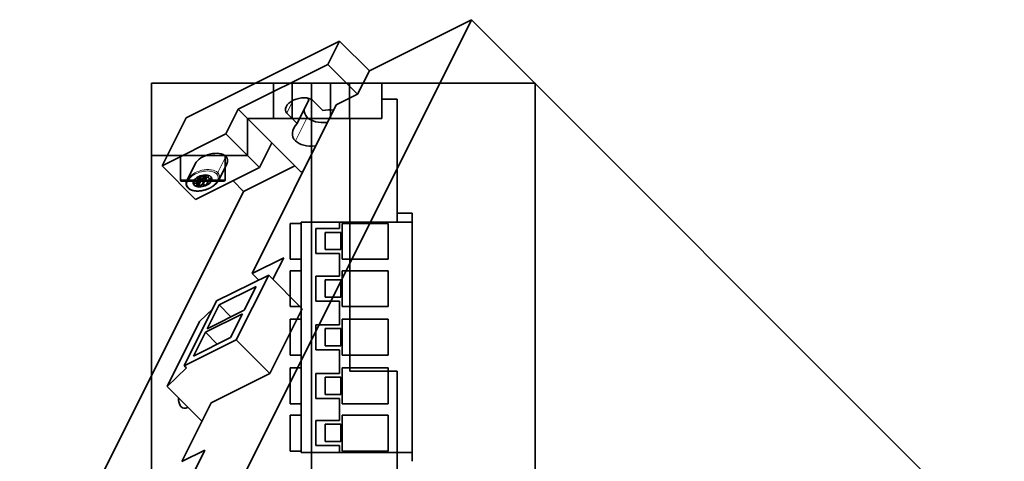
# Model space of a CAD drawing. Units: millimetres. Extents: x -52 to 108, y -160 to 10.
# Drawn here: x -46 to 108, y -59 to 10 of the extents above; entities that cross this region are included whole.
import ezdxf

# ---------------------------------------------------------------- set-up
doc = ezdxf.new("R2010")
doc.units = ezdxf.units.MM
for name, color, linetype, true_color in [('Isometric$39', 7, 'Continuous', 0xffffff), ('ORTHO$34', 7, 'Continuous', 0xffffff), ('ORTHO$35', 7, 'Continuous', 0xffffff), ('ORTHO$36', 7, 'Continuous', 0xffffff), ('ORTHO$38', 7, 'Continuous', 0xffffff), ('Top$33', 7, 'Continuous', 0xffffff)]:
    doc.layers.add(name, color=color, linetype=linetype, true_color=true_color)

msp = doc.modelspace()

# ---------------------------------------------------------------- linework, layer by layer
at = {"layer": 'Isometric$39', "color": 18, "linetype": 'Continuous', "lineweight": 35}
for p, q in [((-10.93, -62.07, -51.13), (25.07, 9.93, -15.13)), ((9.07, 1.93, -7.13), (25.07, 9.93, -15.13)), ((25.07, 9.93, -15.13), (108.4, -73.4, -181.8)), ((-19.6, -5.4, 14.2), (4.4, 6.6, 2.2)), ((2.57, 2.93, 0.37), (4.4, 6.6, 2.2)), ((4.4, 6.6, 2.2), (9.07, 1.93, -7.13)), ((2.57, 2.93, 0.37), (-11.43, -4.07, 7.37)), ((7.23, -1.73, -8.97), (2.57, 2.93, 0.37)), ((7.23, -1.73, -8.97), (9.07, 1.93, -7.13)), ((-2.23, -6.27, -4.04), (-0.4, -2.6, -2.2)), ((-0.72, -2.28, -1.56), (-0.4, -2.6, -2.2)), ((0.17, -2.67, -2.83), (1.77, -4.27, -6.04)), ((3.9, -3.4, -7.3), (7.23, -1.73, -8.97)), ((-13.37, -7.93, 5.43), (-11.43, -4.07, 7.37)), ((-11.43, -4.07, 7.37), (-6.18, -9.32, -3.13)), ((-9.27, -29.73, -20.47), (3.9, -3.4, -7.3)), ((-23.37, -12.93, 10.43), (-19.6, -5.4, 14.2)), ((-2.23, -6.27, -4.04), (-3.83, -4.67, -0.83)), ((-13.37, -7.93, 5.43), (-23.37, -12.93, 10.43)), ((-8.12, -13.18, -5.07), (-13.37, -7.93, 5.43)), ((-8.12, -13.18, -5.07), (-6.18, -9.32, -3.13)), ((-6.18, -9.32, -3.13), (-1.6, -13.9, -12.3)), ((-23.37, -12.93, 10.43), (-18.12, -18.18, -0.07)), ((-18.17, -12.6, 5.57), (-19.44, -15.13, 4.31)), ((-18.12, -18.18, -0.07), (-8.12, -13.18, -5.07)), ((-14.49, -15.13, -0.64), (-13.23, -12.6, 0.63)), ((-10.6, -16.9, -6.3), (-2.6, -12.9, -10.3)), ((-1.6, -13.9, -12.3), (-1.27, -13.73, -12.47)), ((-18.49, -15.53, 2.96), (-18.41, -15.38, 3.03)), ((-18.48, -15.42, 3.06), (-17.95, -15.13, 2.82)), ((-18, -15.65, 2.35), (-17.46, -14.55, 2.9)), ((-17.37, -14.57, 2.8), (-17.93, -15.69, 2.24)), ((-17.32, -14.95, 2.37), (-17.91, -16.12, 1.79)), ((-17.83, -14.99, 2.84), (-17.76, -14.65, 3.12)), ((-17.69, -14.61, 3.08), (-17.79, -14.81, 2.98)), ((-17.75, -16.15, 1.6), (-17.16, -14.98, 2.18)), ((-17.54, -14.54, 3), (-17.07, -14.61, 2.46)), ((-17.32, -14.95, 2.37), (-17.32, -14.59, 2.73)), ((-16.61, -14.73, 1.89), (-17.16, -14.98, 2.18)), ((-17.08, -15.86, 1.22), (-16.49, -14.69, 1.8)), ((-16.38, -14.69, 1.69), (-16.96, -15.85, 1.11)), ((-16.84, -14.57, 2.26), (-16.35, -14.35, 2)), ((-15.9, -14.85, 1.05), (-16.44, -15.93, 0.51)), ((-16.13, -14.73, 1.41), (-16.38, -14.69, 1.69)), ((-16.17, -15.41, 0.76), (-15.89, -14.85, 1.04)), ((-15.89, -14.85, 1.04), (-16.17, -15.4, 0.77)), ((-16.13, -14.39, 1.74), (-16.13, -14.71, 1.42)), ((-15.57, -15.06, 0.51), (-16.08, -15.33, 0.74)), ((-16.03, -14.82, 1.21), (-15.56, -14.93, 0.63)), ((-12.25, -15.25, -3), (-10.6, -16.9, -6.3)), ((-45.63, -86.97, -41.33), (-10.6, -16.9, -6.3)), ((-18, -15.65, 2.35), (-18.49, -15.53, 2.96)), ((-17.91, -16.12, 1.79), (-17.9, -15.75, 2.15)), ((-17.19, -15.89, 1.3), (-17.75, -16.15, 1.6)), ((-16.44, -15.93, 0.51), (-16.96, -15.85, 1.11)), ((-16.21, -15.48, 0.73), (-16.27, -15.85, 0.43)), ((-4.33, -27.27, -22.93), (-9.27, -29.73, -20.47)), ((-6.02, -30.64, -24.62), (-4.33, -27.27, -22.93)), ((-6.68, -29.98, -23.29), (-14.82, -34.04, -19.23)), ((-6.68, -29.98, -23.29), (-11.75, -40.11, -28.36)), ((-9.27, -29.73, -20.47), (-8.24, -30.76, -22.51)), ((-1.42, -35.24, -33.81), (-6.68, -29.98, -23.29)), ((-14.45, -34.66, -20.21), (-8.65, -31.76, -23.11)), ((-8.65, -31.76, -23.11), (-10.52, -35.49, -24.98)), ((-14.82, -34.04, -19.23), (-19.88, -44.18, -24.29)), ((-15.44, -35.29, -19.85), (-17.5, -37.26, -19.76)), ((-16.32, -38.39, -22.08), (-14.45, -34.66, -20.21)), ((-14.45, -34.66, -20.21), (-12.58, -36.53, -23.94)), ((-6.49, -45.37, -38.88), (-1.42, -35.24, -33.81)), ((-16.58, -38.93, -22.34), (-10.78, -36.03, -25.24)), ((-10.52, -35.49, -24.98), (-16.32, -38.39, -22.08)), ((-10.78, -36.03, -25.24), (-12.65, -39.76, -27.11)), ((-17.5, -37.26, -19.76), (-22.57, -47.39, -24.83)), ((-18.45, -42.66, -24.21), (-16.58, -38.93, -22.34)), ((-12.65, -39.76, -27.11), (-18.45, -42.66, -24.21)), ((-16.58, -38.93, -22.34), (-14.72, -40.79, -26.08)), ((-19.88, -44.18, -24.29), (-11.75, -40.11, -28.36)), ((-11.75, -40.11, -28.36), (-6.49, -45.37, -38.88)), ((-22.57, -47.39, -24.83), (-19.55, -44.51, -24.96)), ((-19.55, -44.51, -24.96), (-19.88, -44.18, -24.29)), ((-15.68, -49.97, -34.28), (-6.49, -45.37, -38.88)), ((-17.12, -52.84, -35.72), (-22.57, -47.39, -24.83)), ((-20.27, -59.13, -38.87), (-15.68, -49.97, -34.28)), ((-19.38, -50.7, -31.31), (-19.3, -50.66, -31.36)), ((-16.67, -57.34, -40.66), (-20.67, -65.34, -44.66)), ((-20.27, -59.13, -38.87), (-16.67, -57.34, -40.66))]:
    msp.add_line(p, q, dxfattribs=at)
at = {"layer": 'Isometric$39', "color": 8, "linetype": 'Continuous', "lineweight": 18}
for p, q in [((-2.83, -2.67, 0.17), (-3.83, -4.67, -0.83)), ((-0.67, -5.33, -4.67), (-2.5, -9, -6.5)), ((-13.37, -11.43, 1.93), (-14.63, -13.97, 0.67)), ((-17.32, -14.59, 2.73), (-17.9, -15.75, 2.15)), ((-16.61, -14.73, 1.89), (-17.19, -15.89, 1.3)), ((-15.84, -14.86, 0.98), (-16.08, -15.33, 0.74)), ((-18.33, -15.89, 2.44), (-18.35, -15.93, 2.43))]:
    msp.add_line(p, q, dxfattribs=at)
at = {"layer": 'Isometric$39', "color": 18, "linetype": 'Continuous', "lineweight": 35, "extrusion": (0.57735, -0.57735, 0.57735)}
for centre, major_axis, start_param, end_param in [((-1.83, -3.67, -1.83), (-2.12, 0, 2.12), 3.926991, 7.068583), ((3.33, -3.33, -6.67), (4.24, 0, -4.24), 3.403392, 3.926991), ((1.5, -7, -8.5), (-4.24, 0, 4.24), 4.570477, 4.974188), ((3.33, -3.33, -6.67), (4.24, 0, -4.24), 3.926991, 4.854301), ((1.5, -7, -8.5), (-4.24, 0, 4.24), 6.021386, 7.068583), ((1.5, -7, -8.5), (-4.24, 0, 4.24), 0.785398, 1.712708), ((-15.7, -12.6, 3.1), (-2.47, 0, 2.47), 3.926991, 6.283136), ((-15.7, -12.6, 3.1), (-2.47, 0, 2.47), 3.141544, 3.926991), ((-17.03, -15.27, 1.77), (-1.4, 0, 1.4), 3.926991, 7.068583), ((-17.02, -15.23, 1.78), (-1.4, 0, 1.4), 0.017889, 0.197342), ((-18.08, -15.02, 3.06), (0.242, 0, -0.242), 5.552005, 6.021385), ((-18.08, -15.02, 3.06), (0.242, 0, -0.242), 6.021386, 6.490767), ((-17.03, -15.27, 1.77), (-1.4, 0, 1.4), 1.373455, 3.926991), ((-17.57, -14.64, 2.94), (0.242, 0, -0.242), 0.316017, 0.394556), ((-16.43, -14.07, 2.37), (-1.4, 0, 1.4), 1.244539, 1.373455), ((-16.94, -14.45, 2.49), (0.242, 0, -0.242), 4.504807, 4.974189), ((-16.94, -14.45, 2.49), (0.242, 0, -0.242), 4.97419, 5.443569), ((-16.51, -14.85, 1.66), (0.242, 0, -0.242), 1.832596, 2.301977), ((-16.51, -14.85, 1.66), (-0.242, 0, 0.242), 4.504807, 4.974187), ((-17.02, -15.23, 1.78), (-1.4, 0, 1.4), 2.420652, 3.123683), ((-15.95, -15.44, 0.51), (0.242, 0, -0.242), 2.879794, 3.349174), ((-15.95, -15.44, 0.51), (0.242, 0, -0.242), 2.410412, 2.879792), ((-15.88, -14.66, 1.21), (0.242, 0, -0.242), 3.45761, 3.92699), ((-15.88, -14.66, 1.21), (0.242, 0, -0.242), 3.926991, 4.396372), ((-17.02, -15.23, 1.78), (-1.4, 0, 1.4), 0.326257, 0.785398), ((-17.03, -15.27, 1.77), (-1.4, 0, 1.4), 0.785398, 1.373455), ((-17.02, -15.23, 1.78), (-1.4, 0, 1.4), 0.785398, 1.244539), ((-18.16, -15.8, 2.35), (0.242, 0, -0.242), 0.785398, 1.254779), ((-18.16, -15.8, 2.35), (0.242, 0, -0.242), 0.316017, 0.785397), ((-17.02, -15.23, 1.78), (-1.4, 0, 1.4), 1.373455, 2.291737), ((-17.09, -16.01, 1.08), (0.242, 0, -0.242), 1.832596, 2.301977), ((-17.09, -16.01, 1.08), (0.242, 0, -0.242), 1.363214, 1.832595), ((-19.38, -48.58, -29.19), (0, -2.12, -2.12), 4.656724, 6.283136)]:
    msp.add_ellipse(centre, major_axis=major_axis, ratio=0.57735, start_param=start_param, end_param=end_param, dxfattribs=at)
at = {"layer": 'Isometric$39', "color": 8, "linetype": 'Continuous', "lineweight": 18, "extrusion": (0.57735, -0.57735, 0.57735)}
for centre, major_axis, start_param, end_param in [((-17.03, -15.27, 1.77), (2.33, 0, -2.33), 0.785398, 3.926991), ((-16.97, -15.13, 1.83), (2.47, 0, -2.47), 0.785398, 3.143311), ((-17.03, -15.27, 1.77), (2.33, 0, -2.33), 3.926991, 7.068583), ((-14.77, -14.03, 0.73), (0.141, 0.141), 3.926991, 5.497787), ((-16.97, -15.13, 1.83), (2.47, 0, -2.47), 0.000196, 0.785398), ((-19.17, -16.23, 2.93), (0.141, 0.141), 3.141542, 3.926991)]:
    msp.add_ellipse(centre, major_axis=major_axis, ratio=0.57735, start_param=start_param, end_param=end_param, dxfattribs=at)
at = {"layer": 'Isometric$39', "color": 18, "linetype": 'Continuous', "lineweight": 35}
for points, knots in [([(-19.44, -15.13, 4.31), (-19.45, -15.15, 4.3), (-19.46, -15.17, 4.29), (-19.48, -15.21, 4.27), (-19.5, -15.25, 4.24), (-19.51, -15.29, 4.22), (-19.53, -15.33, 4.19), (-19.54, -15.37, 4.17), (-19.55, -15.41, 4.14), (-19.56, -15.45, 4.11), (-19.57, -15.49, 4.08), (-19.58, -15.53, 4.04), (-19.58, -15.57, 4.01), (-19.59, -15.61, 3.97), (-19.59, -15.65, 3.94), (-19.59, -15.69, 3.9), (-19.59, -15.73, 3.86), (-19.59, -15.77, 3.82), (-19.59, -15.8, 3.78), (-19.58, -15.84, 3.74), (-19.57, -15.88, 3.7), (-19.57, -15.91, 3.65), (-19.56, -15.95, 3.61), (-19.55, -15.99, 3.56), (-19.54, -16.02, 3.51), (-19.52, -16.06, 3.47), (-19.51, -16.09, 3.42), (-19.49, -16.12, 3.37), (-19.47, -16.16, 3.32), (-19.46, -16.19, 3.27), (-19.44, -16.22, 3.21), (-19.41, -16.25, 3.16), (-19.39, -16.28, 3.11), (-19.37, -16.31, 3.05), (-19.34, -16.34, 3), (-19.32, -16.36, 2.96), (-19.31, -16.37, 2.94), (-19.31, -16.37, 2.93)], [0, 0, 0, 0, 0.025726, 0.054144, 0.082569, 0.111014, 0.13949, 0.168009, 0.19658, 0.225214, 0.253919, 0.282701, 0.311567, 0.34052, 0.369564, 0.398699, 0.427927, 0.457244, 0.486649, 0.516138, 0.545707, 0.57535, 0.605062, 0.634836, 0.664666, 0.694547, 0.724471, 0.754432, 0.784425, 0.814445, 0.844486, 0.874543, 0.904613, 0.934692, 0.964776, 0.993295, 1, 1, 1, 1]), ([(-19.31, -16.37, 2.93), (-19.3, -16.38, 2.92), (-19.29, -16.39, 2.89), (-19.26, -16.42, 2.85), (-19.23, -16.44, 2.79), (-19.2, -16.47, 2.73), (-19.17, -16.49, 2.67), (-19.13, -16.52, 2.62), (-19.1, -16.54, 2.56), (-19.06, -16.56, 2.5), (-19.02, -16.59, 2.44), (-18.99, -16.61, 2.38), (-18.95, -16.63, 2.32), (-18.91, -16.65, 2.26), (-18.86, -16.67, 2.2), (-18.82, -16.68, 2.14), (-18.78, -16.7, 2.08), (-18.73, -16.72, 2.02), (-18.69, -16.73, 1.95), (-18.64, -16.75, 1.89), (-18.59, -16.76, 1.83), (-18.54, -16.77, 1.77), (-18.49, -16.78, 1.71), (-18.44, -16.79, 1.65), (-18.39, -16.8, 1.59), (-18.34, -16.81, 1.53), (-18.29, -16.82, 1.47), (-18.23, -16.83, 1.41), (-18.18, -16.83, 1.35), (-18.13, -16.84, 1.29), (-18.07, -16.84, 1.23), (-18.01, -16.85, 1.17), (-17.96, -16.85, 1.11), (-17.9, -16.85, 1.05), (-17.84, -16.85, 0.99), (-17.79, -16.85, 0.93), (-17.73, -16.85, 0.88), (-17.67, -16.85, 0.82), (-17.61, -16.85, 0.76), (-17.55, -16.84, 0.71), (-17.49, -16.84, 0.65), (-17.43, -16.83, 0.6), (-17.37, -16.83, 0.55), (-17.31, -16.82, 0.49), (-17.25, -16.81, 0.44), (-17.19, -16.8, 0.39), (-17.13, -16.79, 0.34), (-17.07, -16.78, 0.29), (-17.01, -16.77, 0.24), (-16.94, -16.75, 0.19), (-16.88, -16.74, 0.14), (-16.82, -16.73, 0.1), (-16.76, -16.71, 0.05), (-16.7, -16.69, 0.01), (-16.64, -16.68, -0.04), (-16.58, -16.66, -0.08), (-16.52, -16.64, -0.12), (-16.46, -16.62, -0.16), (-16.4, -16.6, -0.2), (-16.34, -16.58, -0.24), (-16.28, -16.56, -0.28), (-16.22, -16.53, -0.31), (-16.16, -16.51, -0.35), (-16.1, -16.48, -0.38), (-16.05, -16.46, -0.41), (-15.99, -16.43, -0.45), (-15.93, -16.41, -0.48), (-15.88, -16.38, -0.5), (-15.82, -16.35, -0.53), (-15.76, -16.32, -0.56), (-15.71, -16.29, -0.58), (-15.66, -16.26, -0.61), (-15.6, -16.23, -0.63), (-15.55, -16.2, -0.65), (-15.5, -16.17, -0.67), (-15.45, -16.13, -0.69), (-15.4, -16.1, -0.7), (-15.35, -16.07, -0.72), (-15.3, -16.03, -0.73), (-15.25, -16, -0.74), (-15.21, -15.96, -0.76), (-15.16, -15.92, -0.76), (-15.12, -15.89, -0.77), (-15.07, -15.85, -0.78), (-15.03, -15.81, -0.78), (-14.99, -15.78, -0.79), (-14.95, -15.74, -0.79), (-14.91, -15.7, -0.79), (-14.87, -15.66, -0.79), (-14.83, -15.62, -0.79), (-14.8, -15.58, -0.78), (-14.76, -15.54, -0.78), (-14.73, -15.5, -0.77), (-14.7, -15.46, -0.76), (-14.67, -15.42, -0.75), (-14.64, -15.38, -0.74), (-14.61, -15.34, -0.73), (-14.59, -15.3, -0.71), (-14.56, -15.26, -0.7), (-14.54, -15.22, -0.68), (-14.51, -15.18, -0.66), (-14.5, -15.15, -0.65), (-14.49, -15.13, -0.64), (-14.49, -15.13, -0.64)], [0, 0, 0, 0, 0.005369, 0.015504, 0.025636, 0.035766, 0.045894, 0.05602, 0.066142, 0.076262, 0.086378, 0.096491, 0.1066, 0.116706, 0.126809, 0.136908, 0.147004, 0.157097, 0.167187, 0.177274, 0.187358, 0.19744, 0.207519, 0.217596, 0.22767, 0.237743, 0.247814, 0.257883, 0.267951, 0.278018, 0.288084, 0.298149, 0.308213, 0.318277, 0.32834, 0.338403, 0.348467, 0.35853, 0.368595, 0.378659, 0.388725, 0.398791, 0.408859, 0.418928, 0.428999, 0.439071, 0.449146, 0.459222, 0.469301, 0.479382, 0.489466, 0.499553, 0.509643, 0.519736, 0.529832, 0.539932, 0.550035, 0.560142, 0.570252, 0.580367, 0.590485, 0.600607, 0.610732, 0.620861, 0.630994, 0.641129, 0.651268, 0.661409, 0.671552, 0.681697, 0.691843, 0.701989, 0.712134, 0.722276, 0.732416, 0.74255, 0.752678, 0.762798, 0.772908, 0.783007, 0.793091, 0.80316, 0.81321, 0.82324, 0.833247, 0.843229, 0.853184, 0.863111, 0.873009, 0.882875, 0.89271, 0.902513, 0.912284, 0.922025, 0.931736, 0.94142, 0.951078, 0.960713, 0.970328, 0.979928, 0.989514, 0.999092, 1, 1, 1, 1])]:
    msp.add_open_spline(points, degree=3, knots=knots, dxfattribs=at)
at = {"layer": 'ORTHO$34', "color": 18, "linetype": 'Continuous', "lineweight": 35}
for p, q in [((-25, -11.3), (-25, 0)), ((-5.95, 0), (-25, 0)), ((-3, 0), (-5.95, 0)), ((-5.95, 0), (-5.95, -5.5)), ((3, 0), (-3, 0)), ((-3, -5.5), (-3, 0)), ((3, 0), (3, -5.5)), ((5.95, 0), (3, 0)), ((5.95, -5.5), (5.95, 0)), ((11, 0), (5.95, 0)), ((11, 0), (11, -5.5)), ((35, 0), (11, 0)), ((35, -105), (35, 0)), ((11, -2.5), (13.4, -2.5)), ((13.4, -20.3), (13.4, -2.5)), ((-10, -5.5), (-5.95, -5.5)), ((-10, -11.3), (-10, -5.5)), ((-5.95, -5.5), (-3, -5.5)), ((-3, -5.5), (3, -5.5)), ((3, -5.5), (5.95, -5.5)), ((5.95, -5.5), (11, -5.5)), ((-25, -108), (-25, -11.3)), ((-25, -11.3), (-10, -11.3)), ((-20.5, -15.1), (-20.5, -11.3)), ((-13.5, -11.3), (-13.5, -15.1)), ((-20.3, -15.3), (-13.7, -15.3)), ((13.4, -20.3), (13.4, -21.7)), ((15.79, -20.3), (13.4, -20.3)), ((15.79, -59.1), (15.79, -20.3)), ((-3.3, -21.9), (-3.3, -27.5)), ((-3.3, -21.9), (-1.6, -21.9)), ((-1.6, -21.7), (-1.6, -57.7)), ((4.38, -21.7), (-1.6, -21.7)), ((0.67, -22.71), (0.67, -26.61)), ((4.38, -22.71), (0.67, -22.71)), ((15.79, -21.7), (4.38, -21.7)), ((4.38, -22.71), (4.38, -21.7)), ((4.8, -21.9), (4.8, -27.5)), ((12, -21.9), (4.8, -21.9)), ((12, -27.5), (12, -21.9)), ((2.13, -23.31), (2.13, -26.01)), ((4.58, -23.31), (2.13, -23.31)), ((4.58, -26.01), (4.58, -23.31)), ((2.13, -26.01), (4.58, -26.01)), ((-1.6, -27.5), (-3.3, -27.5)), ((0.67, -26.61), (4.38, -26.61)), ((4.38, -30.15), (4.38, -26.61)), ((4.8, -27.5), (12, -27.5)), ((-3.3, -29.3), (-3.3, -34.9)), ((-3.3, -29.3), (-1.6, -29.3)), ((0.67, -30.15), (0.67, -34.05)), ((4.38, -30.15), (0.67, -30.15)), ((4.58, -30.75), (2.13, -30.75)), ((2.13, -30.75), (2.13, -33.45)), ((4.58, -33.45), (4.58, -30.75)), ((4.8, -29.3), (4.8, -34.9)), ((12, -29.3), (4.8, -29.3)), ((12, -34.9), (12, -29.3)), ((2.13, -33.45), (4.58, -33.45)), ((-1.6, -34.9), (-3.3, -34.9)), ((0.67, -34.05), (4.38, -34.05)), ((4.38, -37.75), (4.38, -34.05)), ((4.8, -34.9), (12, -34.9)), ((-3.3, -36.9), (-1.6, -36.9)), ((-3.3, -36.9), (-3.3, -42.5)), ((4.8, -36.9), (4.8, -42.5)), ((12, -36.9), (4.8, -36.9)), ((12, -42.5), (12, -36.9)), ((0.67, -37.75), (0.67, -41.65)), ((4.38, -37.75), (0.67, -37.75)), ((2.13, -38.35), (2.13, -41.05)), ((4.58, -38.35), (2.13, -38.35)), ((4.58, -41.05), (4.58, -38.35)), ((2.13, -41.05), (4.58, -41.05)), ((-1.6, -42.5), (-3.3, -42.5)), ((0.67, -41.65), (4.38, -41.65)), ((4.38, -45.37), (4.38, -41.65)), ((4.8, -42.5), (12, -42.5)), ((-3.3, -44.5), (-1.6, -44.5)), ((-3.3, -44.5), (-3.3, -50.1)), ((12, -44.5), (4.8, -44.5)), ((4.8, -44.5), (4.8, -50.1)), ((12, -50.1), (12, -44.5)), ((0.67, -45.37), (0.67, -49.27)), ((4.38, -45.37), (0.67, -45.37)), ((2.13, -45.97), (2.13, -48.67)), ((4.58, -45.97), (2.13, -45.97)), ((4.58, -48.67), (4.58, -45.97)), ((0.67, -49.27), (4.38, -49.27)), ((2.13, -48.67), (4.58, -48.67)), ((4.38, -52.71), (4.38, -49.27)), ((-1.6, -50.1), (-3.3, -50.1)), ((4.8, -50.1), (12, -50.1)), ((-3.3, -51.9), (-1.6, -51.9)), ((-3.3, -51.9), (-3.3, -57.5)), ((4.8, -51.9), (4.8, -57.5)), ((12, -51.9), (4.8, -51.9)), ((12, -57.5), (12, -51.9)), ((4.38, -52.71), (0.67, -52.71)), ((0.67, -52.71), (0.67, -56.61)), ((4.58, -53.31), (2.13, -53.31)), ((2.13, -53.31), (2.13, -56.01)), ((4.58, -56.01), (4.58, -53.31)), ((0.67, -56.61), (4.38, -56.61)), ((2.13, -56.01), (4.58, -56.01)), ((4.38, -57.7), (4.38, -56.61)), ((-1.6, -57.5), (-3.3, -57.5)), ((-1.6, -57.7), (4.38, -57.7)), ((4.38, -57.7), (15.79, -57.7)), ((4.8, -57.5), (12, -57.5)), ((13.4, -57.7), (13.4, -59.1))]:
    msp.add_line(p, q, dxfattribs=at)
at = {"layer": 'ORTHO$34', "color": 8, "linetype": 'Continuous', "lineweight": 18}
msp.add_line((-20.5, -15.1), (-13.5, -15.1), dxfattribs=at)
at = {"layer": 'ORTHO$34', "color": 18, "linetype": 'Continuous', "lineweight": 35, "extrusion": (0, 0, -1)}
for centre, start, end in [((20.3, -15.1), 270, 0), ((13.7, -15.1), 180, 270)]:
    msp.add_arc(centre, 0.2, start, end, dxfattribs=at)
at = {"layer": 'ORTHO$35', "color": 18, "linetype": 'Continuous', "lineweight": 35}
for p, q in [((-25, 0), (11, 0)), ((-25, -11.3), (-25, 0)), ((11, -5.5), (11, 0)), ((11, 0), (35, 0)), ((35, -108), (35, 0)), ((-10, -11.3), (-10, -5.5)), ((11, -5.5), (-10, -5.5)), ((6, -45), (6, -5.5)), ((-10, -11.3), (-25, -11.3)), ((-25, -107.7), (-25, -11.3)), ((-20.5, -15.1), (-20.5, -11.3)), ((-13.5, -11.3), (-13.5, -15.1)), ((-13.7, -15.3), (-20.3, -15.3)), ((13.4, -45), (6, -45)), ((13.4, -63.85), (13.4, -45))]:
    msp.add_line(p, q, dxfattribs=at)
at = {"layer": 'ORTHO$35', "color": 8, "linetype": 'Continuous', "lineweight": 18}
msp.add_line((-13.5, -15.1), (-20.5, -15.1), dxfattribs=at)
at = {"layer": 'ORTHO$35', "color": 18, "linetype": 'Continuous', "lineweight": 35, "extrusion": (0, 0, -1)}
for centre, start, end in [((20.3, -15.1), 270, 0), ((13.7, -15.1), 180, 270)]:
    msp.add_arc(centre, 0.2, start, end, dxfattribs=at)
at = {"layer": 'ORTHO$36', "color": 18, "linetype": 'Continuous', "lineweight": 35}
for p, q in [((0, -5.5, 8.8), (0, 0, 8.8)), ((0, 0, -269.2), (0, -5.5, -269.2)), ((0, 0, 8.8), (0, 0, -5.2)), ((0, 0, -255.2), (0, 0, -269.2)), ((0, -105, -255.2), (0, 0, -255.2)), ((0, 0, -5.2), (0, 0, -255.2)), ((0, -108, -5.2), (0, 0, -5.2)), ((0, -11.3, -269.2), (0, -5.5, -269.2)), ((0, -11.3, 8.8), (0, -5.5, 8.8)), ((0, -5.5, -269.2), (0, -5.5, -255.2)), ((0, -5.5, -5.2), (0, -5.5, 8.8)), ((0, -15.1, -265.7), (0, -11.3, -265.7)), ((0, -15.1, -1.7), (0, -11.3, -1.7)), ((0, -11.3, 5.3), (0, -15.1, 5.3)), ((0, -11.3, -258.7), (0, -15.1, -258.7)), ((0, -11.3, -269.2), (0, -11.3, -255.2)), ((0, -11.3, -5.2), (0, -11.3, 8.8)), ((0, -15.3, 1.8), (0, -15.3, 5.1)), ((0, -15.3, 1.8), (0, -15.3, -1.5)), ((0, -15.3, -262.2), (0, -15.3, -265.5)), ((0, -15.3, -262.2), (0, -15.3, -258.9))]:
    msp.add_line(p, q, dxfattribs=at)
at = {"layer": 'ORTHO$36', "color": 8, "linetype": 'Continuous', "lineweight": 18}
for p, q in [((0, -11.3, 1.8), (0, -15.1, 1.8)), ((0, -11.3, -262.2), (0, -15.1, -262.2)), ((0, -15.1, 1.8), (0, -15.3, 1.8)), ((0, -15.1, 1.8), (0, -15.1, -1.7)), ((0, -15.1, -262.2), (0, -15.1, -265.7)), ((0, -15.1, 1.8), (0, -15.1, 5.3)), ((0, -15.1, -262.2), (0, -15.3, -262.2)), ((0, -15.1, -262.2), (0, -15.1, -258.7))]:
    msp.add_line(p, q, dxfattribs=at)
at = {"layer": 'ORTHO$36', "color": 18, "linetype": 'Continuous', "lineweight": 35, "extrusion": (-1, 0, 0)}
for start, end in [(180, 0), (0, 180)]:
    msp.add_arc((10, -248.7), 3.3, start, end, dxfattribs=at)
at = {"layer": 'ORTHO$36', "color": 18, "linetype": 'Continuous', "lineweight": 35, "extrusion": (1, 0, 0)}
for centre, start, end in [((-15.1, 5.1), 90, 180), ((-15.1, -1.5), 180, 270), ((-15.1, -265.5), 180, 270), ((-15.1, -258.9), 90, 180)]:
    msp.add_arc(centre, 0.2, start, end, dxfattribs=at)
at = {"layer": 'ORTHO$38', "color": 18, "linetype": 'Continuous', "lineweight": 35}
for p, q in [((0, -11.3, 8.8), (0, 0, 8.8)), ((0, 0, -269.2), (0, 0, 8.8)), ((0, -11.3, -269.2), (0, 0, -269.2)), ((0, -107.7, -20.7), (0, -2.5, -20.7)), ((0, -2.5, -6.95), (0, -2.5, -20.7)), ((0, -11.3, -6.95), (0, -2.5, -6.95)), ((0, -11.3, -253.45), (0, -2.5, -253.45)), ((0, -2.5, -239.7), (0, -2.5, -253.45)), ((0, -108, -239.7), (0, -2.5, -239.7)), ((0, -5.5, -239.7), (0, -5.5, -253.45)), ((0, -5.5, -6.95), (0, -5.5, -20.7)), ((0, -15.1, -258.7), (0, -11.3, -258.7)), ((0, -15.1, 5.3), (0, -11.3, 5.3)), ((0, -11.3, -1.7), (0, -15.1, -1.7)), ((0, -11.3, -265.7), (0, -15.1, -265.7)), ((0, -20.3, -255.2), (0, -11.3, -255.2)), ((0, -45, -5.2), (0, -11.3, -5.2)), ((0, -11.3, 8.8), (0, -11.3, -6.95)), ((0, -11.3, -253.45), (0, -11.3, -269.2)), ((0, -15.3, -262.2), (0, -15.3, -258.9)), ((0, -15.3, 1.8), (0, -15.3, 5.1)), ((0, -15.3, 1.8), (0, -15.3, -1.5)), ((0, -15.3, -262.2), (0, -15.3, -265.5)), ((0, -20.3, -255.2), (0, -20.3, -239.9)), ((0, -20.3, -239.9), (0, -59.1, -239.9)), ((0, -59.1, -255.2), (0, -20.3, -255.2)), ((0, -22.71, -255), (0, -21.7, -255)), ((0, -22.71, -252), (0, -21.7, -252)), ((0, -21.7, -255), (0, -21.7, -252)), ((0, -21.7, -252), (0, -21.7, -250.95)), ((0, -57.7, -240), (0, -21.7, -240)), ((0, -21.7, -250.95), (0, -21.7, -240)), ((0, -21.7, -250.95), (0, -57.7, -250.95)), ((0, -22.71, -255), (0, -22.71, -251.35)), ((0, -22.71, -255), (0, -26.61, -255)), ((0, -22.71, -251.35), (0, -26.61, -251.35)), ((0, -30.15, -255), (0, -26.61, -255)), ((0, -26.61, -251.35), (0, -26.61, -255)), ((0, -30.15, -252), (0, -26.61, -252)), ((0, -30.15, -255), (0, -30.15, -251.35)), ((0, -30.15, -255), (0, -34.05, -255)), ((0, -30.15, -251.35), (0, -34.05, -251.35)), ((0, -37.75, -255), (0, -34.05, -255)), ((0, -34.05, -251.35), (0, -34.05, -255)), ((0, -37.75, -252), (0, -34.05, -252)), ((0, -37.75, -255), (0, -41.65, -255)), ((0, -37.75, -255), (0, -37.75, -251.35)), ((0, -37.75, -251.35), (0, -41.65, -251.35)), ((0, -45.37, -255), (0, -41.65, -255)), ((0, -41.65, -251.35), (0, -41.65, -255)), ((0, -45.37, -252), (0, -41.65, -252)), ((0, -63.85, -5.2), (0, -45, -5.2)), ((0, -45, -5.2), (0, -45, -20.7)), ((0, -45.37, -255), (0, -49.27, -255)), ((0, -45.37, -255), (0, -45.37, -251.35)), ((0, -45.37, -251.35), (0, -49.27, -251.35)), ((0, -52.71, -255), (0, -49.27, -255)), ((0, -49.27, -251.35), (0, -49.27, -255)), ((0, -52.71, -252), (0, -49.27, -252)), ((0, -52.71, -255), (0, -56.61, -255)), ((0, -52.71, -255), (0, -52.71, -251.35)), ((0, -52.71, -251.35), (0, -56.61, -251.35)), ((0, -56.61, -251.35), (0, -56.61, -255)), ((0, -57.7, -255), (0, -56.61, -255)), ((0, -57.7, -252), (0, -56.61, -252)), ((0, -57.7, -240), (0, -57.7, -250.95)), ((0, -57.7, -250.95), (0, -57.7, -252)), ((0, -57.7, -252), (0, -57.7, -255))]:
    msp.add_line(p, q, dxfattribs=at)
at = {"layer": 'ORTHO$38', "color": 8, "linetype": 'Continuous', "lineweight": 18}
for p, q in [((0, -15.1, 1.8), (0, -11.3, 1.8)), ((0, -15.1, -262.2), (0, -11.3, -262.2)), ((0, -15.1, -262.2), (0, -15.1, -258.7)), ((0, -15.1, 1.8), (0, -15.1, 5.3)), ((0, -15.3, 1.8), (0, -15.1, 1.8)), ((0, -15.1, 1.8), (0, -15.1, -1.7)), ((0, -15.3, -262.2), (0, -15.1, -262.2)), ((0, -15.1, -262.2), (0, -15.1, -265.7))]:
    msp.add_line(p, q, dxfattribs=at)
at = {"layer": 'ORTHO$38', "color": 18, "linetype": 'Continuous', "lineweight": 35, "extrusion": (-1, 0, 0)}
for centre, radius, start, end in [((15.1, -258.9), 0.2, 0, 90), ((15.1, 5.1), 0.2, 0, 90), ((15.1, -1.5), 0.2, 270, 0), ((15.1, -265.5), 0.2, 270, 0), ((24.7, -247.5), 2.8, 0, 180), ((24.7, -247.5), 2.8, 180, 0), ((32.1, -247.5), 2.8, 0, 180), ((32.1, -247.5), 2.8, 180, 0), ((39.7, -247.5), 2.8, 0, 180), ((39.7, -247.5), 2.8, 180, 0), ((47.3, -247.5), 2.8, 0, 180), ((47.3, -247.5), 2.8, 180, 0), ((54.7, -247.5), 2.8, 0, 180), ((54.7, -247.5), 2.8, 180, 0)]:
    msp.add_arc(centre, radius, start, end, dxfattribs=at)
at = {"layer": 'ORTHO$38', "color": 18, "linetype": 'Continuous', "lineweight": 35, "extrusion": (1, 0, 0)}
for centre, start, end in [((-24.7, -247.5), 0, 180), ((-24.7, -247.5), 180, 0), ((-32.1, -247.5), 180, 0), ((-32.1, -247.5), 0, 180), ((-39.7, -247.5), 180, 0), ((-39.7, -247.5), 0, 180), ((-47.3, -247.5), 180, 0), ((-47.3, -247.5), 0, 180), ((-54.7, -247.5), 180, 0), ((-54.7, -247.5), 0, 180)]:
    msp.add_arc(centre, 2, start, end, dxfattribs=at)
at = {"layer": 'Top$33', "color": 18, "linetype": 'Continuous', "lineweight": 35}
for p, q in [((-25, 0, -6.95), (-10, 0, -6.95)), ((-10, 0, -253.45), (-25, 0, -253.45)), ((-10, 0, 8.8), (-25, 0, 8.8)), ((-25, 0, -269.2), (-10, 0, -269.2)), ((-25, 0, -239.7), (35, 0, -239.7)), ((-25, 0, -6.95), (-25, 0, -20.6)), ((-25, 0, 8.8), (-25, 0, -6.95)), ((-25, 0, -253.45), (-25, 0, -269.2)), ((-25, 0, -239.7), (-25, 0, -253.45)), ((-25, 0, -144.6), (-25, 0, -239.7)), ((-25, 0, -71.36), (-25, 0, -119.41)), ((-25, 0, -119.41), (-25, 0, -144.6)), ((-25, 0, -144.6), (35, 0, -144.6)), ((-10.12, 0, -119.41), (-25, 0, -119.41)), ((-25, 0, -20.6), (-25, 0, -65.51)), ((-19.97, 0, -20.6), (-25, 0, -20.6)), ((-25, 0, -71.36), (-25, 0, -65.51)), ((-25, 0, -71.36), (-18.46, 0, -69.81)), ((-21.5, 0, -160.3), (-12, 0, -160.3)), ((-21.5, 0, -144.6), (-21.5, 0, -160.3)), ((-21.27, 0, -83.88), (-20.9, 0, -83.15)), ((-20.9, 0, -82.85), (-21.27, 0, -82.12)), ((-20.34, 0, -84.14), (-21.14, 0, -84.1)), ((-21.14, 0, -81.9), (-20.34, 0, -81.86)), ((-19.63, 0, -84.97), (-20.07, 0, -84.29)), ((-20.07, 0, -81.71), (-19.63, 0, -81.03)), ((29.97, 0, -20.6), (-19.97, 0, -20.6)), ((-19.97, 0, -20.6), (-19.97, 0, -63.33)), ((-19.37, 0, -81.03), (-18.93, 0, -81.71)), ((-18.93, 0, -84.29), (-19.37, 0, -84.97)), ((-18.77, 0, 0.92), (-18.4, 0, 1.65)), ((-18.4, 0, 1.95), (-18.77, 0, 2.68)), ((-18.77, 0, -263.08), (-18.4, 0, -262.35)), ((-18.4, 0, -262.05), (-18.77, 0, -261.32)), ((-18.66, 0, -81.86), (-17.86, 0, -81.9)), ((-17.86, 0, -84.1), (-18.66, 0, -84.14)), ((-17.84, 0, 0.66), (-18.64, 0, 0.7)), ((-17.84, 0, -263.34), (-18.64, 0, -263.3)), ((-18.64, 0, 2.9), (-17.84, 0, 2.94)), ((-18.64, 0, -261.1), (-17.84, 0, -261.06)), ((-18.46, 0, -87.99), (-18.46, 0, -119.41)), ((-18.46, 0, -69.81), (-18.46, 0, -78.01)), ((-18.46, 0, -69.81), (28.46, 0, -69.81)), ((-18.1, 0, -83.15), (-17.73, 0, -83.88)), ((-17.73, 0, -82.12), (-18.1, 0, -82.85)), ((-17.57, 0, 3.09), (-17.13, 0, 3.77)), ((-17.13, 0, -0.17), (-17.57, 0, 0.51)), ((-17.13, 0, -264.17), (-17.57, 0, -263.49)), ((-17.57, 0, -260.91), (-17.13, 0, -260.23)), ((-16.43, 0, -263.49), (-16.87, 0, -264.17)), ((-16.87, 0, 3.77), (-16.43, 0, 3.09)), ((-16.87, 0, -260.23), (-16.43, 0, -260.91)), ((-16.43, 0, 0.51), (-16.87, 0, -0.17)), ((-16.16, 0, -261.06), (-15.36, 0, -261.1)), ((-15.36, 0, -263.3), (-16.16, 0, -263.34)), ((-16.16, 0, 2.94), (-15.36, 0, 2.9)), ((-15.36, 0, 0.7), (-16.16, 0, 0.66)), ((-15.6, 0, 1.65), (-15.23, 0, 0.92)), ((-15.23, 0, 2.68), (-15.6, 0, 1.95)), ((-15.6, 0, -262.35), (-15.23, 0, -263.08)), ((-15.23, 0, -261.32), (-15.6, 0, -262.05)), ((-12, 0, -160.3), (-12, 0, -166.2)), ((-12, 0, -166.2), (-12, 0, -204.8)), ((32.5, 0, -166.2), (-12, 0, -166.2)), ((-12, 0, -204.8), (32.5, 0, -204.8)), ((-11.1, 0, -158.2), (17.6, 0, -158.2)), ((-11.1, 0, -144.6), (-11.1, 0, -158.2)), ((-10, 0, -6.95), (-10, 0, -20.6)), ((-10, 0, -239.7), (-10, 0, -253.45)), ((-10, 0, -269.2), (-10, 0, -253.45)), ((-10, 0, -6.95), (-10, 0, 8.8)), ((11, 0, 8.8), (-10, 0, 8.8)), ((-10, 0, -269.2), (-5.95, 0, -269.2)), ((-9, 0, -201.6), (-9, 0, -186.6)), ((-9, 0, -186.6), (-6, 0, -186.6)), ((-6, 0, -201.6), (-9, 0, -201.6)), ((3, 0, -187.85), (-6, 0, -187.85)), ((-6, 0, -200.35), (3, 0, -200.35)), ((-6, 0, -200.35), (-6, 0, -201.6)), ((-6, 0, -187.85), (-6, 0, -200.35)), ((-6, 0, -186.6), (-6, 0, -187.85)), ((-1.6, 0, -244.7), (-3.3, 0, -244.7)), ((-3.3, 0, -250.3), (-1.6, 0, -250.3)), ((-3.3, 0, -247.5), (-3.3, 0, -244.7)), ((-3.3, 0, -247.5), (-3.3, 0, -250.3)), ((-3, 0, -264.8), (-3, 0, -260)), ((-3, 0, -4.8), (-3, 0)), ((13.4, 0, -240), (-1.6, 0, -240)), ((-1.6, 0, -250.95), (4.38, 0, -252)), ((-1.6, 0, -240), (-1.6, 0, -250.95)), ((0.67, 0, -251.35), (0.67, 0, -255)), ((0.67, 0, -255), (4.38, 0, -255)), ((3, 0), (3, 0, -4.8)), ((3, 0, -260), (3, 0, -264.8)), ((6, 0, -201.6), (3, 0, -201.6)), ((3, 0, -186.6), (6, 0, -186.6)), ((3, 0, -187.85), (3, 0, -186.6)), ((3, 0, -200.35), (3, 0, -187.85)), ((3, 0, -201.6), (3, 0, -200.35)), ((4.38, 0, -252), (4.38, 0, -255)), ((4.38, 0, -255), (13.34, 0, -255)), ((5.95, 0, -269.2), (11, 0, -269.2)), ((6, 0, -5.2), (6, 0, -20.6)), ((7.49, 0, -5.2), (6, 0, -5.2)), ((6, 0, -186.6), (6, 0, -201.6)), ((13.4, 0, -242.71), (6.2, 0, -242.71)), ((6.2, 0, -250.26), (6.9, 0, -250.26)), ((6.2, 0, -242.71), (6.2, 0, -250.26)), ((6.4, 0, -18), (13.4, 0, -18)), ((6.4, 0, -10.43), (6.4, 0, -18)), ((7.1, 0, -10.43), (6.4, 0, -10.43)), ((6.9, 0, -250.26), (6.9, 0, -249.76)), ((6.9, 0, -249.76), (8.1, 0, -249.76)), ((7.1, 0, -10.93), (7.1, 0, -10.43)), ((8.3, 0, -10.93), (7.1, 0, -10.93)), ((9.09, 0, -5.32), (7.49, 0, -5.32)), ((7.49, 0, 0.68), (9.09, 0, 0.68)), ((7.49, 0, -5.32), (7.49, 0, 0.68)), ((8.1, 0, -250.28), (11.8, 0, -251.07)), ((8.1, 0, -249.76), (8.1, 0, -250.28)), ((8.3, 0, -10.43), (8.3, 0, -10.93)), ((12, 0, -9.64), (8.3, 0, -10.43)), ((9.09, 0, -10.12), (9.75, 0, -10.12)), ((9.09, 0, -10.12), (9.09, 0, 6.83)), ((9.09, 0, 6.83), (14.99, 0, 9.58)), ((11, 0, 7.72), (11, 0, 8.8)), ((11, 0, -269.2), (11, 0, -255)), ((11, 0, -240), (11, 0, -239.7)), ((11, 0, -255.2), (13.34, 0, -255.2)), ((11.8, 0, -252.21), (13.4, 0, -252.21)), ((11.8, 0, -251.07), (11.8, 0, -252.21)), ((13.4, 0, -8.5), (12, 0, -8.5)), ((12, 0, -8.5), (12, 0, -9.64)), ((13.34, 0, -262.16), (13.34, 0, -260.41)), ((13.34, 0, -260.41), (13.34, 0, -252.21)), ((35, 0, -255.2), (13.4, 0, -255.2)), ((13.4, 0, -255.2), (13.4, 0, -239.7)), ((35, 0, -5.2), (13.4, 0, -5.2)), ((13.4, 0, -5.2), (13.4, 0, -20.6)), ((17.5, 0, -201.6), (14.5, 0, -201.6)), ((14.5, 0, -201.6), (14.5, 0, -186.6)), ((14.5, 0, -186.6), (17.5, 0, -186.6)), ((14.99, 0, 10.58), (27.19, 0, 10.58)), ((14.99, 0, 9.58), (14.99, 0, 10.58)), ((15.46, 0, -262.16), (15.46, 0, -260.41)), ((15.46, 0, -255.2), (15.46, 0, -260.41)), ((17.5, 0, -200.35), (17.5, 0, -201.6)), ((17.5, 0, -187.85), (17.5, 0, -200.35)), ((17.5, 0, -186.6), (17.5, 0, -187.85)), ((17.5, 0, -200.35), (26.5, 0, -200.35)), ((26.5, 0, -187.85), (17.5, 0, -187.85)), ((17.6, 0, -158.2), (17.6, 0, -144.6)), ((35, 0, -119.41), (20.12, 0, -119.41)), ((26.5, 0, -186.6), (29.5, 0, -186.6)), ((29.5, 0, -201.6), (26.5, 0, -201.6)), ((26.5, 0, -187.85), (26.5, 0, -186.6)), ((26.5, 0, -200.35), (26.5, 0, -187.85)), ((26.5, 0, -201.6), (26.5, 0, -200.35)), ((27.19, 0, 10.58), (27.19, 0, -5.2)), ((28.46, 0, -69.81), (28.46, 0, -119.41)), ((28.46, 0, -69.81), (35, 0, -71.36)), ((29.5, 0, -186.6), (29.5, 0, -201.6)), ((35, 0, -20.6), (29.97, 0, -20.6)), ((29.97, 0, -20.6), (29.97, 0, -63.33)), ((32.5, 0, -166.2), (32.5, 0, -144.6)), ((32.5, 0, -204.8), (32.5, 0, -166.2)), ((35, 0, -239.7), (35, 0, -144.6)), ((35, 0, -239.7), (35, 0, -255.2)), ((35, 0, -20.6), (35, 0, -5.2)), ((35, 0, -71.36), (35, 0, -119.41)), ((35, 0, -144.6), (35, 0, -119.41)), ((35, 0, -20.6), (35, 0, -65.51)), ((35, 0, -65.51), (35, 0, -71.36))]:
    msp.add_line(p, q, dxfattribs=at)
at = {"layer": 'Top$33', "color": 8, "linetype": 'Continuous', "lineweight": 18}
for p, q in [((-20.5, 0, 1.8), (-20.3, 0, 1.8)), ((-20.5, 0, -262.2), (-20.3, 0, -262.2)), ((-13.5, 0, 1.8), (-13.7, 0, 1.8)), ((-13.5, 0, -262.2), (-13.7, 0, -262.2)), ((-1.6, 0, -247.5), (-3.3, 0, -247.5)), ((14.4, 0, -260.41), (13.34, 0, -260.41)), ((14.4, 0, -260.41), (14.4, 0, -263.22)), ((15.46, 0, -260.41), (14.4, 0, -260.41))]:
    msp.add_line(p, q, dxfattribs=at)
at = {"layer": 'Top$33', "color": 18, "linetype": 'Continuous', "lineweight": 35, "extrusion": (0, -1, 0)}
for centre, radius, start, end in [((-19.5, -83), 5.1, 180, 281.7664), ((-19.5, -83), 5.1, 78.2336, 180), ((-19.5, -83), 3.5, 0, 180), ((-19.5, -83), 3.5, 180, 0), ((-21.21, -83), 0.342, 333.1064, 359.9999), ((-21.21, -83), 0.342, 0, 26.8935), ((-17, 1.8), 3.5, 180, 0), ((-17, -262.2), 3.5, 180, 0), ((-17, 1.8), 3.5, 0, 180), ((-17, -262.2), 3.5, 0, 180), ((-20.36, -84.48), 0.342, 60, 86.8936), ((-20.36, -81.52), 0.342, 273.1064, 299.9999), ((-20.36, -84.48), 0.342, 33.1064, 59.9999), ((-20.36, -81.52), 0.342, 300, 326.8936), ((-18.65, -81.52), 0.342, 213.1064, 240), ((-18.65, -84.48), 0.342, 120, 146.8936), ((-18.65, -81.52), 0.342, 240.0001, 266.8936), ((-18.65, -84.48), 0.342, 93.1064, 119.9999), ((-18.71, 1.8), 0.342, 0, 26.8935), ((-18.71, 1.8), 0.342, 333.1064, 359.9999), ((-18.71, -262.2), 0.342, 333.1064, 359.9999), ((-18.71, -262.2), 0.342, 0, 26.8935), ((-17.79, -83), 0.342, 180, 206.8935), ((-17.79, -83), 0.342, 153.1064, 179.9999), ((-17.86, 3.28), 0.342, 273.1064, 299.9999), ((-17.86, 0.32), 0.342, 60, 86.8936), ((-17.86, -263.68), 0.342, 60, 86.8936), ((-17.86, -260.72), 0.342, 273.1064, 299.9999), ((-17.86, 3.28), 0.342, 300, 326.8936), ((-17.86, -260.72), 0.342, 300, 326.8936), ((-17.86, 0.32), 0.342, 33.1064, 59.9999), ((-17.86, -263.68), 0.342, 33.1064, 59.9999), ((-16.15, -260.72), 0.342, 213.1064, 240), ((-16.15, -263.68), 0.342, 120, 146.8936), ((-16.15, 3.28), 0.342, 213.1064, 240), ((-16.15, 0.32), 0.342, 120, 146.8936), ((-16.15, -260.72), 0.342, 240.0001, 266.8936), ((-16.15, -263.68), 0.342, 93.1064, 119.9999), ((-16.15, 3.28), 0.342, 240.0001, 266.8936), ((-16.15, 0.32), 0.342, 93.1064, 119.9999), ((-15.29, 1.8), 0.342, 153.1064, 179.9999), ((-15.29, 1.8), 0.342, 180, 206.8935), ((-15.29, -262.2), 0.342, 153.1064, 179.9999), ((-15.29, -262.2), 0.342, 180, 206.8935), ((14.4, -262.16), 1.06, 180, 270), ((14.4, -262.16), 1.06, 270, 0)]:
    msp.add_arc(centre, radius, start, end, dxfattribs=at)
at = {"layer": 'Top$33', "color": 18, "linetype": 'Continuous', "lineweight": 35, "extrusion": (0, 1, 0)}
for centre, radius, start, end in [((19.5, -83), 1.98, 326.3068, 0), ((19.5, -83), 1.98, 0, 180), ((19.5, -83), 1.98, 180, 326.3068), ((17, 1.8), 1.98, 326.3068, 0), ((17, 1.8), 1.98, 0, 180), ((17, -262.2), 1.98, 0, 180), ((17, -262.2), 1.98, 326.3068, 0), ((17, 1.8), 1.98, 180, 326.3068), ((17, -262.2), 1.98, 180, 326.3068), ((19.5, -83), 5.1, 101.7664, 180), ((19.5, -83), 5.1, 180, 258.2336), ((-5, -117.41), 15.25, 187.5373, 352.4627), ((0, -10), 6, 180, 0), ((0, -10), 6, 0, 60), ((0, -270), 6, 7.6623, 60), ((0, 0), 3, 360, 180), ((0, -260), 3, 360, 180), ((0, -270), 6, 120, 172.3377), ((0, -10), 6, 120, 180)]:
    msp.add_arc(centre, radius, start, end, dxfattribs=at)
at = {"layer": 'Top$33', "color": 8, "linetype": 'Continuous', "lineweight": 18, "extrusion": (0, -1, 0)}
for centre, radius, start, end in [((-17, -262.2), 3.3, 180, 0), ((-17, 1.8), 3.3, 180, 0), ((-17, 1.8), 3.3, 0, 180), ((-17, -262.2), 3.3, 0, 180), ((5, -117.41), 7.6, 195.2575, 344.7425)]:
    msp.add_arc(centre, radius, start, end, dxfattribs=at)
at = {"layer": 'Top$33', "color": 18, "linetype": 'Continuous', "lineweight": 35, "extrusion": (0, -1, 0)}
for centre, major_axis, start_param, end_param in [((1.12, 0, -91.17), (45, 0), 2.058708, 2.190121), ((5, 0, -237.51), (250, 0), 1.470736, 1.670857), ((8.88, 0, -91.17), (45, 0), 0.951472, 1.082885)]:
    msp.add_ellipse(centre, major_axis=major_axis, ratio=0.700208, start_param=start_param, end_param=end_param, dxfattribs=at)
at = {"layer": 'Top$33', "color": 18, "linetype": 'Continuous', "lineweight": 35}
for points, knots in [([(-10.12, 0, -119.41), (-10.09, 0, -119.41), (-10.05, 0, -119.41), (-9.95, 0, -119.41), (-9.83, 0, -119.41), (-9.67, 0, -119.41), (-9.53, 0, -119.41), (-9.49, 0, -119.41), (-9.41, 0, -119.41), (-9.38, 0, -119.41), (-9.33, 0, -119.41), (-9.3, 0, -119.41), (-9.17, 0, -119.41), (-9.05, 0, -119.41), (-8.79, 0, -119.41), (-8.51, 0, -119.41), (-8.2, 0, -119.41), (-8, 0, -119.41), (-7.96, 0, -119.41), (-7.87, 0, -119.41), (-7.83, 0, -119.41), (-7.7, 0, -119.41), (-7.62, 0, -119.41), (-7.35, 0, -119.41), (-6.98, 0, -119.41), (-6.59, 0, -119.41), (-6.28, 0, -119.41), (-6.18, 0, -119.41), (-6.02, 0, -119.41), (-5.97, 0, -119.41), (-5.87, 0, -119.41), (-5.81, 0, -119.41), (-5.54, 0, -119.41), (-5.33, 0, -119.41), (-4.89, 0, -119.41), (-4.66, 0, -119.41), (-4.21, 0, -119.41), (-3.98, 0, -119.41), (-3.63, 0, -119.41), (-3.51, 0, -119.41), (-3.34, 0, -119.41), (-3.28, 0, -119.41), (-3.16, 0, -119.41), (-3.1, 0, -119.41), (-2.81, 0, -119.41), (-2.57, 0, -119.41), (-2.33, 0, -119.41)], [0, 0, 0, 0, 0.0625, 0.0625, 0.125, 0.1875, 0.1875, 0.21875, 0.21875, 0.234375, 0.234375, 0.25, 0.25, 0.3125, 0.3125, 0.375, 0.4375, 0.4375, 0.453125, 0.453125, 0.46875, 0.46875, 0.5, 0.5, 0.5625, 0.625, 0.625, 0.65625, 0.65625, 0.671875, 0.671875, 0.6875, 0.6875, 0.75, 0.75, 0.8125, 0.8125, 0.875, 0.875, 0.90625, 0.90625, 0.921875, 0.921875, 0.9375, 0.9375, 1, 1, 1, 1]), ([(12.33, 0, -119.41), (12.57, 0, -119.41), (12.81, 0, -119.41), (13.27, 0, -119.41), (13.51, 0, -119.41), (13.97, 0, -119.41), (14.2, 0, -119.41), (14.54, 0, -119.41), (14.65, 0, -119.41), (14.82, 0, -119.41), (14.88, 0, -119.41), (14.99, 0, -119.41), (15.05, 0, -119.41), (15.32, 0, -119.41), (15.76, 0, -119.41), (16.17, 0, -119.41), (16.58, 0, -119.41), (16.77, 0, -119.41), (17.06, 0, -119.41), (17.16, 0, -119.41), (17.3, 0, -119.41), (17.34, 0, -119.41), (17.43, 0, -119.41), (17.48, 0, -119.41), (17.7, 0, -119.41), (18.04, 0, -119.41), (18.35, 0, -119.41), (18.64, 0, -119.41), (18.78, 0, -119.41), (18.94, 0, -119.41), (18.98, 0, -119.41), (19.04, 0, -119.41), (19.07, 0, -119.41), (19.16, 0, -119.41), (19.22, 0, -119.41), (19.39, 0, -119.41), (19.59, 0, -119.41), (19.75, 0, -119.41), (19.89, 0, -119.41), (19.95, 0, -119.41), (20.01, 0, -119.41), (20.02, 0, -119.41), (20.04, 0, -119.41), (20.08, 0, -119.41), (20.1, 0, -119.41), (20.12, 0, -119.41)], [0, 0, 0, 0, 0.0625, 0.0625, 0.125, 0.125, 0.1875, 0.1875, 0.21875, 0.21875, 0.234375, 0.234375, 0.25, 0.25, 0.3125, 0.375, 0.375, 0.4375, 0.4375, 0.46875, 0.46875, 0.484375, 0.484375, 0.5, 0.5, 0.5625, 0.625, 0.625, 0.6875, 0.6875, 0.703125, 0.703125, 0.71875, 0.71875, 0.75, 0.75, 0.8125, 0.875, 0.875, 0.9375, 0.9375, 0.953125, 0.953125, 0.96875, 1, 1, 1, 1])]:
    msp.add_open_spline(points, degree=3, knots=knots, dxfattribs=at)

doc.saveas('drawing.dxf')
